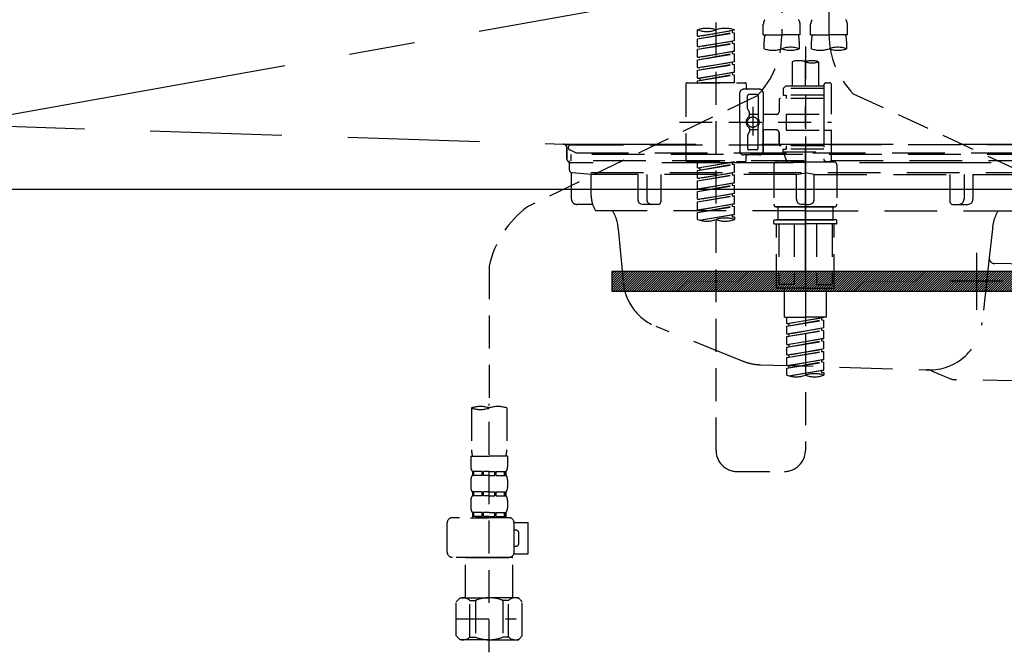
# Model space of a CAD drawing. Extents: x 55896 to 82369, y -11033 to -2163.
# Drawn here: x 59050 to 59424, y -8395 to -8155 of the extents above; entities that cross this region are included whole.
import ezdxf

# ---------------------------------------------------------------- set-up
doc = ezdxf.new("R2010")
doc.units = 0
doc.header["$LTSCALE"] = 50
doc.header["$MEASUREMENT"] = 0
for name, pattern in [('CENTER', [2, 1.25, -0.25, 0.25, -0.25]), ('DASHED', [0.75, 0.5, -0.25]), ('HIDDEN', [0.375, 0.25, -0.125]), ('STYLE_01', [1.40625, 0.9375, -0.15625, 0.15625, -0.15625])]:
    doc.linetypes.add(name, pattern=pattern)
doc.layers.get('DEFPOINTS').update_dxf_attribs({"color": 146, "linetype": 'CONTINUOUS'})
for name, color, linetype in [('122-扉', 6, 'CONTINUOUS'), ('123-扉向き', 231, 'CENTER'), ('140-パーツ芯', 13, 'CENTER'), ('142-把手', 4, 'CONTINUOUS'), ('150-機器', 8, 'CONTINUOUS')]:
    doc.layers.add(name, color=color, linetype=linetype)

# ---------------------------------------------------------------- blocks, each defined once
blk = doc.blocks.new('KHB800HL-10_S2')
at = {"layer": '140-パーツ芯', "linetype": 'STYLE_01'}
blk.add_line((0, -258.2), (0, -177.84), dxfattribs=at)
at = {"layer": '150-機器', "color": 161, "linetype": 'HIDDEN', "ltscale": 4}
for p, q in [((-398.55, -200.05), (-91.95, -209.95)), ((-91.95, -209.95), (-90.5, -210)), ((-91.62, -210), (91.62, -210)), ((-90.5, -211.45), (-90.5, -210)), ((-90.5, -211.45), (-90.5, -215.5)), ((-90.5, -215.5), (-90.5, -211.51)), ((-80.5, -217), (-89, -217)), ((70.5, -217), (-70.5, -217))]:
    blk.add_line(p, q, dxfattribs=at)
for centre, start, end in [((-92, -211.45), 360, 88.1498), ((-89, -215.5), 180, 270)]:
    blk.add_arc(centre, 1.5, start, end, dxfattribs=at)
blk = doc.blocks.new('F402_S')
at = {"layer": '150-機器', "color": 13, "linetype": 'DASHED', "ltscale": 0.5}
for p, q in [((8.98, -168.36), (8.98, -49.87)), ((-8.98, -53.83), (-8.98, -168.99)), ((-33.91, -326.25), (-33.91, -88.06)), ((-40.89, -168.94), (-40.89, -166.58)), ((-40.89, -168.94), (-26.93, -166.69)), ((-40.89, -169.94), (-27.78, -167.58)), ((-40.89, -169.94), (-26.93, -167.69)), ((-26.93, -166.69), (-40.04, -169.05)), ((-27.78, -166.84), (-27.78, -167.58)), ((-27.78, -167.58), (-26.93, -167.69)), ((-27.78, -167.58), (-26.93, -167.69)), ((-27.78, -167.58), (-26.93, -167.69)), ((-26.93, -166.69), (-26.93, -166.58)), ((-26.93, -170.68), (-26.93, -167.69)), ((-26.93, -170.68), (-26.93, -167.69)), ((-15.96, -168.48), (-15.96, -164.44)), ((-1.99, -168.48), (-1.99, -164.44)), ((1.99, -168.48), (1.99, -164.44)), ((15.96, -168.48), (15.96, -164.44)), ((-40.89, -168.94), (-40.04, -169.05)), ((-40.89, -172.93), (-40.89, -169.94)), ((-40.89, -172.93), (-26.93, -170.68)), ((-40.89, -173.93), (-27.78, -171.57)), ((-40.89, -173.93), (-26.93, -171.68)), ((-26.93, -170.68), (-40.04, -173.04)), ((-27.78, -170.83), (-27.78, -171.57)), ((-27.78, -170.83), (-27.78, -171.57)), ((-27.78, -171.57), (-26.93, -171.68)), ((-27.78, -171.57), (-26.93, -171.68)), ((-26.93, -174.67), (-26.93, -171.68)), ((-26.93, -174.67), (-26.93, -171.68)), ((-15.96, -168.48), (-8.98, -168.48)), ((-15.66, -173.73), (-15.66, -170.91)), ((-1.99, -168.48), (-8.98, -168.48)), ((-2.29, -170.91), (-2.29, -173.73)), ((1.99, -168.48), (8.98, -168.48)), ((2.29, -173.73), (2.29, -170.91)), ((15.96, -168.48), (8.98, -168.48)), ((15.66, -170.91), (15.66, -173.73)), ((-40.89, -172.93), (-40.04, -173.04)), ((-40.89, -176.92), (-40.89, -173.93)), ((-40.89, -176.92), (-26.93, -174.67)), ((-40.89, -177.92), (-27.78, -175.56)), ((-26.93, -174.67), (-40.04, -177.03)), ((-27.78, -174.8), (-27.78, -175.56)), ((-27.78, -174.82), (-27.78, -175.56)), ((-27.78, -174.82), (-27.78, -175.56)), ((-27.78, -175.56), (-26.93, -175.67)), ((-27.78, -175.56), (-26.93, -175.67)), ((-27.78, -175.56), (-26.93, -175.67)), ((-27.73, -174.8), (-26.93, -174.67)), ((0, -172.84), (0, -326.25)), ((-40.89, -177.92), (-26.93, -175.67)), ((-40.89, -176.92), (-40.04, -177.03)), ((-40.89, -180.91), (-40.89, -177.92)), ((-40.89, -180.91), (-26.93, -178.66)), ((-26.93, -178.66), (-40.04, -181.02)), ((-27.78, -178.81), (-27.78, -179.55)), ((-27.78, -178.81), (-27.78, -179.55)), ((-26.93, -178.66), (-26.93, -175.67)), ((-26.93, -178.66), (-26.93, -175.67)), ((-4.99, -178.69), (-4.99, -187.88)), ((4.99, -178.69), (4.99, -187.88)), ((-40.89, -181.91), (-27.78, -179.55)), ((-40.89, -181.91), (-26.93, -179.65)), ((-40.89, -180.91), (-40.04, -181.02)), ((-40.89, -184.9), (-40.89, -181.91)), ((-40.89, -184.9), (-26.93, -182.65)), ((-26.93, -182.65), (-40.04, -185)), ((-27.78, -179.55), (-26.93, -179.65)), ((-27.78, -179.55), (-26.93, -179.65)), ((-27.78, -182.78), (-27.78, -183.54)), ((-27.78, -182.8), (-27.78, -183.54)), ((-27.78, -182.8), (-27.78, -183.54)), ((-27.73, -182.78), (-26.93, -182.65)), ((-26.93, -182.65), (-26.93, -179.65)), ((-26.93, -182.65), (-26.93, -179.65)), ((-44.88, -186.64), (-22.94, -186.64)), ((-40.89, -185.9), (-27.78, -183.54)), ((-40.89, -185.9), (-26.93, -183.64)), ((-40.89, -184.9), (-40.04, -185)), ((-40.89, -186.64), (-40.89, -185.9)), ((-26.93, -186.64), (-40.89, -186.64)), ((-40.04, -185), (-40.04, -185.75)), ((-27.78, -183.54), (-26.93, -183.64)), ((-27.78, -183.54), (-26.93, -183.64)), ((-26.93, -186.64), (-26.93, -183.64)), ((-26.93, -186.64), (-26.93, -183.64)), ((7.98, -186.64), (8.98, -186.64)), ((-45.38, -187.13), (-45.38, -216.06)), ((-17.45, -189.13), (-23.44, -189.13)), ((-22.44, -187.13), (-22.44, -188.63)), ((-7.48, -187.88), (-8.48, -188.88)), ((6.98, -188.88), (-8.48, -188.88)), ((-8.48, -188.88), (-8.48, -191.37)), ((-4.99, -187.88), (-7.48, -187.88)), ((-4.99, -188.68), (-5.04, -188.68)), ((6.98, -187.88), (-4.99, -187.88)), ((6.98, -187.63), (6.98, -187.88)), ((6.98, -187.88), (6.98, -198.6)), ((9.97, -198.6), (9.97, -187.63)), ((-18.32, -191.56), (-105.43, -233.7)), ((-24.93, -201.6), (-24.93, -190.63)), ((-21.94, -196.48), (-21.94, -191.62)), ((-18.45, -191.12), (-21.44, -191.12)), ((-17.95, -191.62), (-17.95, -199.92)), ((-15.96, -190.63), (-15.96, -201.6)), ((-9.97, -193.12), (-9.97, -197.66)), ((6.98, -192.62), (-9.47, -192.62)), ((-8.48, -191.37), (-7.23, -191.37)), ((-7.23, -191.37), (-7.23, -192.62)), ((6.98, -191.37), (-7.23, -191.37)), ((18.19, -190.79), (110.79, -233.73)), ((-21.87, -196.73), (-21.31, -197.7)), ((-21.24, -199.2), (-21.24, -197.95)), ((-19.95, -195.73), (-19.95, -206.68)), ((-19.95, -196.61), (-19.95, -206.58)), ((-47.83, -201.6), (9.97, -201.6)), ((-24.93, -201.6), (-24.93, -212.57)), ((-17.95, -198.65), (-21.24, -198.64)), ((-10.97, -198.65), (-15.96, -198.65)), ((-15.96, -212.57), (-15.96, -201.6)), ((-7.23, -198.6), (-7.23, -204.59)), ((-7.23, -198.6), (9.97, -198.6)), ((6.98, -198.6), (6.98, -215.74)), ((-21.87, -206.47), (-21.31, -205.49)), ((-21.24, -204), (-21.24, -205.24)), ((-17.95, -204.55), (-21.24, -204.55)), ((-17.95, -211.57), (-17.95, -203.27)), ((-10.97, -204.54), (-15.96, -204.54)), ((-15.96, -204.54), (-15.96, -212.57)), ((-7.23, -204.59), (9.97, -204.59)), ((7.23, -204.59), (9.97, -204.59)), ((9.97, -215.56), (9.97, -204.59)), ((-21.94, -206.72), (-21.94, -211.57)), ((-9.97, -205.54), (-9.97, -210.07)), ((-9.97, -210.07), (-9.97, -205.54)), ((-18.45, -212.07), (-21.44, -212.07)), ((6.98, -210.57), (-9.47, -210.57)), ((-8.48, -211.82), (-7.23, -211.82)), ((-8.48, -212.82), (-8.48, -211.82)), ((-8.48, -212.82), (6.98, -212.82)), ((-8.48, -212.82), (-6.99, -216.81)), ((-7.23, -210.57), (-7.23, -211.82)), ((6.98, -211.82), (-7.23, -211.82)), ((-44.88, -216.56), (-22.94, -216.56)), ((-40.89, -218.92), (-40.89, -216.56)), ((-40.89, -218.92), (-26.93, -216.67)), ((-26.93, -216.67), (-40.04, -219.02)), ((-17.45, -214.06), (-23.44, -214.06)), ((-22.44, -216.06), (-22.44, -214.56)), ((-17.45, -214.06), (-21.94, -214.06)), ((7.21, -216.2), (6.99, -216.81)), ((7.98, -216.56), (8.98, -216.56)), ((-40.89, -219.92), (-27.78, -217.56)), ((-40.89, -219.92), (-26.93, -217.66)), ((-40.89, -218.92), (-40.04, -219.02)), ((-40.89, -222.91), (-40.89, -219.92)), ((-40.04, -219.02), (-40.04, -219.77)), ((-27.78, -216.82), (-27.78, -217.56)), ((-27.78, -217.56), (-26.93, -217.66)), ((-27.78, -217.56), (-26.93, -217.66)), ((-27.78, -217.56), (-26.93, -217.66)), ((-26.93, -220.66), (-26.93, -217.66)), ((-26.93, -220.66), (-26.93, -217.66)), ((-11.97, -217.8), (-11.97, -232.76)), ((-10.97, -216.81), (0, -216.81)), ((6.99, -216.81), (-6.99, -216.81)), ((10.97, -216.81), (0, -216.81)), ((11.97, -217.8), (11.97, -232.76)), ((-40.89, -222.91), (-26.93, -220.66)), ((-40.89, -223.91), (-27.78, -221.55)), ((-40.89, -223.91), (-26.93, -221.65)), ((-40.89, -222.91), (-40.04, -223.01)), ((-40.89, -226.9), (-40.89, -223.91)), ((-26.93, -220.66), (-40.04, -223.01)), ((-27.78, -220.81), (-27.78, -221.55)), ((-27.78, -220.81), (-27.78, -221.55)), ((-27.78, -221.55), (-26.93, -221.65)), ((-27.78, -221.55), (-26.93, -221.65)), ((-26.93, -224.65), (-26.93, -221.65)), ((-26.93, -224.65), (-26.93, -221.65)), ((-40.89, -226.9), (-26.93, -224.65)), ((-40.89, -227.9), (-27.78, -225.54)), ((-40.89, -227.9), (-26.93, -225.64)), ((-40.89, -226.9), (-40.04, -227)), ((-40.89, -230.89), (-40.89, -227.9)), ((-26.93, -224.65), (-40.04, -227)), ((-27.78, -224.78), (-27.78, -225.54)), ((-27.78, -224.8), (-27.78, -225.54)), ((-27.78, -224.8), (-27.78, -225.54)), ((-27.78, -225.54), (-26.93, -225.64)), ((-27.78, -225.54), (-26.93, -225.64)), ((-27.78, -225.54), (-26.93, -225.64)), ((-27.73, -224.77), (-26.93, -224.65)), ((-26.93, -228.64), (-26.93, -225.64)), ((-26.93, -228.64), (-26.93, -225.64)), ((-40.89, -230.89), (-26.93, -228.64)), ((-40.89, -231.88), (-27.78, -229.53)), ((-40.89, -231.88), (-26.93, -229.63)), ((-40.89, -230.89), (-40.04, -230.99)), ((-26.93, -228.64), (-40.04, -230.99)), ((-27.78, -228.79), (-27.78, -229.53)), ((-27.78, -228.79), (-27.78, -229.53)), ((-27.78, -229.53), (-26.93, -229.63)), ((-27.78, -229.53), (-26.93, -229.63)), ((-26.93, -232.62), (-26.93, -229.63)), ((-26.93, -232.62), (-26.93, -229.63)), ((-40.89, -234.88), (-40.89, -231.88)), ((-40.89, -234.88), (-26.93, -232.62)), ((-40.89, -235.87), (-27.78, -233.52)), ((-40.89, -235.87), (-26.93, -233.62)), ((-40.89, -234.88), (-40.04, -234.98)), ((-26.93, -232.62), (-40.04, -234.98)), ((-27.78, -232.76), (-27.78, -233.52)), ((-27.78, -232.78), (-27.78, -233.52)), ((-27.78, -232.78), (-27.78, -233.52)), ((-27.78, -233.52), (-26.93, -233.62)), ((-27.78, -233.52), (-26.93, -233.62)), ((-27.73, -232.75), (-26.93, -232.62)), ((-26.93, -236.61), (-26.93, -233.62)), ((-26.93, -236.61), (-26.93, -233.62)), ((-10.97, -233.76), (0, -233.76)), ((0, -233.76), (-10.97, -233.76)), ((-10.47, -233.76), (-10.47, -238.75)), ((0, -233.75), (-9.8, -233.75)), ((0, -233.75), (9.8, -233.75)), ((10.97, -233.76), (0, -233.76)), ((0, -233.76), (10.97, -233.76)), ((10.47, -233.76), (10.47, -238.75)), ((-40.89, -238.61), (-40.89, -235.87)), ((-40.36, -238.78), (-26.93, -236.61)), ((-26.93, -236.61), (-39.8, -238.93)), ((-27.78, -236.75), (-27.78, -237.51)), ((-27.78, -236.77), (-27.78, -237.51)), ((-27.78, -236.77), (-27.78, -237.51)), ((-27.78, -237.51), (-26.93, -237.61)), ((-27.78, -237.51), (-26.93, -237.61)), ((-27.73, -236.74), (-26.93, -236.61)), ((-26.93, -237.61), (-26.93, -238.61)), ((-11.97, -240.04), (-11.97, -238.95)), ((-11.77, -238.75), (-10.97, -238.75)), ((-10.97, -238.75), (0, -238.75)), ((-10.47, -238.75), (-10.97, -238.75)), ((0, -238.75), (-10.97, -238.75)), ((-10.47, -238.75), (-10.97, -238.75)), ((10.97, -238.75), (0, -238.75)), ((0, -238.75), (10.97, -238.75)), ((10.47, -238.75), (10.97, -238.75)), ((10.47, -238.75), (10.97, -238.75)), ((11.77, -238.75), (10.97, -238.75)), ((11.97, -240.04), (11.97, -238.95)), ((-11.77, -240.24), (0, -240.24)), ((-10.97, -264.18), (-10.97, -240.24)), ((-10.11, -240.24), (-10.11, -263.18)), ((-4.26, -240.24), (-4.26, -263.18)), ((11.77, -240.24), (0, -240.24)), ((4.26, -240.24), (4.26, -263.18)), ((10.11, -240.24), (10.11, -263.18)), ((10.97, -264.18), (10.97, -240.24)), ((-120, -256.27), (-120, -310.13)), ((0, -264.68), (-10.47, -264.68)), ((-4.26, -263.18), (-10.11, -263.18)), ((-7.98, -275.65), (-7.98, -264.68)), ((0, -264.68), (10.47, -264.68)), ((4.26, -263.18), (10.11, -263.18)), ((7.98, -275.65), (7.98, -264.68)), ((-7.98, -275.65), (0, -275.65)), ((-6.98, -278.01), (-6.98, -275.65)), ((-6.98, -278.01), (6.98, -275.76)), ((6.98, -275.76), (-6.13, -278.12)), ((7.98, -275.65), (0, -275.65)), ((6.13, -275.91), (6.13, -276.65)), ((-6.98, -279.01), (6.13, -276.65)), ((-6.98, -279.01), (6.98, -276.76)), ((-6.98, -278.01), (-6.13, -278.12)), ((-6.98, -282), (-6.98, -279.01)), ((-6.98, -282), (6.98, -279.75)), ((-6.13, -278.86), (-6.13, -278.12)), ((6.98, -279.75), (-6.13, -282.11)), ((6.13, -276.65), (6.98, -276.76)), ((6.13, -276.65), (6.98, -276.76)), ((6.13, -276.65), (6.98, -276.76)), ((6.13, -279.9), (6.13, -280.64)), ((6.13, -279.9), (6.13, -280.64)), ((6.98, -279.75), (6.98, -276.76)), ((6.98, -279.75), (6.98, -276.76)), ((-6.98, -283), (6.13, -280.64)), ((-6.98, -283), (6.98, -280.75)), ((-6.98, -282), (-6.13, -282.11)), ((-6.98, -285.99), (-6.98, -283)), ((-6.98, -285.99), (6.98, -283.74)), ((-6.13, -282.85), (-6.13, -282.11)), ((6.98, -283.74), (-6.13, -286.1)), ((6.13, -280.64), (6.98, -280.75)), ((6.13, -280.64), (6.98, -280.75)), ((6.13, -283.88), (6.13, -284.63)), ((6.13, -283.89), (6.13, -284.63)), ((6.13, -283.89), (6.13, -284.63)), ((6.18, -283.87), (6.98, -283.74)), ((6.98, -283.74), (6.98, -280.75)), ((6.98, -283.74), (6.98, -280.75)), ((-6.98, -286.99), (6.13, -284.63)), ((-6.98, -286.99), (6.98, -284.74)), ((-6.98, -285.99), (-6.13, -286.1)), ((-6.98, -289.98), (-6.98, -286.99)), ((-6.98, -289.98), (6.98, -287.73)), ((-6.13, -286.84), (-6.13, -286.1)), ((6.98, -287.73), (-6.13, -290.09)), ((6.13, -284.63), (6.98, -284.74)), ((6.13, -284.63), (6.98, -284.74)), ((6.13, -284.63), (6.98, -284.74)), ((6.98, -287.73), (6.98, -284.74)), ((6.98, -287.73), (6.98, -284.74)), ((-6.98, -290.98), (6.13, -288.62)), ((-6.98, -290.98), (6.98, -288.73)), ((-6.98, -289.98), (-6.13, -290.09)), ((-6.98, -293.97), (-6.98, -290.98)), ((-6.13, -290.83), (-6.13, -290.09)), ((6.13, -287.88), (6.13, -288.62)), ((6.13, -287.88), (6.13, -288.62)), ((6.13, -288.62), (6.98, -288.73)), ((6.13, -288.62), (6.98, -288.73)), ((6.98, -291.72), (6.98, -288.73)), ((6.98, -291.72), (6.98, -288.73)), ((-6.98, -293.97), (6.98, -291.72)), ((-6.98, -294.97), (6.13, -292.61)), ((-6.98, -294.97), (6.98, -292.72)), ((-6.98, -293.97), (-6.13, -294.08)), ((-6.98, -297.7), (-6.98, -294.97)), ((6.98, -291.72), (-6.13, -294.08)), ((-6.13, -294.81), (-6.13, -294.08)), ((6.13, -291.85), (6.13, -292.61)), ((6.13, -291.87), (6.13, -292.61)), ((6.13, -291.87), (6.13, -292.61)), ((6.13, -292.61), (6.98, -292.72)), ((6.13, -292.61), (6.98, -292.72)), ((6.18, -291.85), (6.98, -291.72)), ((6.98, -295.71), (6.98, -292.72)), ((6.98, -295.71), (6.98, -292.72)), ((-6.45, -297.87), (6.98, -295.71)), ((6.98, -295.71), (-5.89, -298.02)), ((6.13, -295.84), (6.13, -296.6)), ((6.13, -295.86), (6.13, -296.6)), ((6.13, -295.86), (6.13, -296.6)), ((6.13, -296.6), (6.98, -296.7)), ((6.13, -296.6), (6.98, -296.7)), ((6.18, -295.84), (6.98, -295.71)), ((6.98, -296.7), (6.98, -297.7)), ((-126.68, -310.13), (-126.68, -326.01)), ((-120, -402.9), (-120, -308.59)), ((-113.32, -310.13), (-113.32, -326.01)), ((-126.98, -328.44), (-126.98, -332.48)), ((-126.98, -328.44), (-120, -328.44)), ((-113.02, -328.44), (-120, -328.44)), ((-113.02, -328.44), (-113.02, -332.48)), ((-126.38, -334.22), (-126.38, -335.72)), ((-125.99, -334.22), (-126.38, -334.22)), ((-125.99, -335.72), (-126.38, -335.72)), ((-125.99, -335.72), (-125.99, -334.22)), ((-125.8, -335.72), (-125.8, -334.22)), ((-122.67, -334.22), (-125.8, -334.22)), ((-122.67, -335.72), (-125.8, -335.72)), ((-122.67, -335.72), (-122.67, -334.22)), ((-122.21, -335.72), (-122.21, -334.22)), ((-120, -334.22), (-122.21, -334.22)), ((-120, -335.72), (-122.21, -335.72)), ((-120, -334.22), (-117.79, -334.22)), ((-120, -335.72), (-117.79, -335.72)), ((-117.79, -335.72), (-117.79, -334.22)), ((-117.33, -335.72), (-117.33, -334.22)), ((-117.33, -334.22), (-114.2, -334.22)), ((-117.33, -335.72), (-114.2, -335.72)), ((-114.2, -335.72), (-114.2, -334.22)), ((-114.01, -335.72), (-114.01, -334.22)), ((-114.01, -334.22), (-113.62, -334.22)), ((-114.01, -335.72), (-113.62, -335.72)), ((-113.62, -334.22), (-113.62, -335.72)), ((-25.93, -334.22), (-7.98, -334.22)), ((-126.98, -337.46), (-126.98, -340.26)), ((-113.02, -337.46), (-113.02, -340.26)), ((-126.38, -342), (-126.38, -343.5)), ((-125.99, -342), (-126.38, -342)), ((-125.99, -343.5), (-126.38, -343.5)), ((-125.99, -343.5), (-125.99, -342)), ((-125.8, -343.5), (-125.8, -342)), ((-122.67, -342), (-125.8, -342)), ((-122.67, -343.5), (-125.8, -343.5)), ((-122.67, -343.5), (-122.67, -342)), ((-122.21, -343.5), (-122.21, -342)), ((-120, -342), (-122.21, -342)), ((-120, -343.5), (-122.21, -343.5)), ((-120, -342), (-117.79, -342)), ((-120, -343.5), (-117.79, -343.5)), ((-117.79, -343.5), (-117.79, -342)), ((-117.33, -343.5), (-117.33, -342)), ((-117.33, -342), (-114.2, -342)), ((-117.33, -343.5), (-114.2, -343.5)), ((-114.2, -343.5), (-114.2, -342)), ((-114.01, -343.5), (-114.01, -342)), ((-114.01, -342), (-113.62, -342)), ((-114.01, -343.5), (-113.62, -343.5)), ((-113.62, -342), (-113.62, -343.5)), ((-126.98, -345.24), (-126.98, -348.03)), ((-113.02, -345.24), (-113.02, -348.03)), ((-125.99, -349.78), (-126.38, -349.78)), ((-126.38, -349.78), (-126.38, -351.78)), ((-125.99, -351.28), (-125.99, -349.78)), ((-122.67, -349.78), (-125.8, -349.78)), ((-125.8, -351.28), (-125.8, -349.78)), ((-122.67, -351.28), (-122.67, -349.78)), ((-120, -349.78), (-122.21, -349.78)), ((-122.21, -351.28), (-122.21, -349.78)), ((-120, -349.78), (-117.79, -349.78)), ((-117.79, -351.28), (-117.79, -349.78)), ((-117.33, -349.78), (-114.2, -349.78)), ((-117.33, -351.28), (-117.33, -349.78)), ((-114.2, -351.28), (-114.2, -349.78)), ((-114.01, -349.78), (-113.62, -349.78)), ((-114.01, -351.28), (-114.01, -349.78)), ((-113.62, -349.78), (-113.62, -351.78)), ((-135.96, -364.84), (-135.96, -353.77)), ((-112.52, -351.78), (-133.96, -351.78)), ((-127.08, -351.78), (-120, -351.78)), ((-125.99, -351.28), (-126.38, -351.28)), ((-122.67, -351.28), (-125.8, -351.28)), ((-120, -351.28), (-122.21, -351.28)), ((-120, -351.28), (-117.79, -351.28)), ((-117.33, -351.28), (-114.2, -351.28)), ((-114.01, -351.28), (-113.62, -351.28)), ((-110.54, -353.57), (-105.24, -353.57)), ((-110.53, -364.84), (-110.53, -353.77)), ((-105.24, -365.54), (-105.24, -353.57)), ((-109.73, -356.56), (-110.53, -356.56)), ((-108.73, -361.55), (-108.73, -357.56)), ((-110.65, -365.54), (-105.24, -365.54)), ((-110.53, -362.55), (-109.73, -362.55)), ((-120, -366.84), (-133.96, -366.84)), ((-128.88, -366.84), (-128.98, -366.93)), ((-128.98, -366.93), (-120, -366.93)), ((-128.98, -382.19), (-128.98, -366.93)), ((-120, -366.84), (-112.52, -366.84)), ((-111.02, -366.93), (-120, -366.93)), ((-111.12, -366.84), (-111.02, -366.93)), ((-111.02, -382.19), (-111.02, -366.93)), ((-132.57, -383.69), (-131.07, -382.19)), ((-132.57, -396.66), (-132.57, -383.69)), ((-131.07, -382.19), (-120, -382.19)), ((-129.93, -382.19), (-120, -382.19)), ((-127.37, -383.19), (-125.13, -383.19)), ((-127.37, -397.15), (-127.37, -383.19)), ((-125.13, -383.19), (-125.13, -397.15)), ((-110.07, -382.19), (-120, -382.19)), ((-108.93, -382.19), (-120, -382.19)), ((-112.63, -383.19), (-114.87, -383.19)), ((-114.87, -383.19), (-114.87, -397.15)), ((-112.63, -397.15), (-112.63, -383.19)), ((-107.43, -383.69), (-108.93, -382.19)), ((-107.43, -396.66), (-107.43, -383.69)), ((-120, -388.18), (-119.96, -388.18)), ((-132.57, -390.17), (-109.78, -390.17)), ((-132.57, -396.66), (-131.07, -398.15)), ((-120, -398.15), (-131.07, -398.15)), ((-127.37, -397.15), (-125.13, -397.15)), ((-120, -398.15), (-108.93, -398.15)), ((-112.63, -397.15), (-114.87, -397.15)), ((-107.43, -396.66), (-108.93, -398.15))]:
    blk.add_line(p, q, dxfattribs=at)
blk.add_circle((-19.95, -201.6), 1.99, dxfattribs=at)
for centre, radius, start, end in [((-13.11, -164.44), 2.84, 142.1507, 180), ((-4.84, -164.44), 2.84, 0, 37.8493), ((4.84, -164.44), 2.84, 142.1507, 180), ((13.11, -164.44), 2.84, 0, 37.8493), ((-37.4, -176.45), 10.47, 70.5288, 109.4712), ((-37.4, -156.71), 10.47, 250.5288, 289.4712), ((-30.42, -176.45), 10.47, 70.5288, 109.4712), ((-40.89, -168.99), 31.92, 315, 0), ((-5.68, -170.91), 9.97, 165.9301, 180), ((-12.27, -170.91), 9.97, 0, 14.0699), ((12.27, -170.91), 9.97, 165.9301, 180), ((40.89, -168.36), 31.92, 180, 224.6508), ((5.68, -170.91), 9.97, 0, 14.0699), ((-12.32, -164.28), 10.02, 250.5288, 289.4712), ((-5.64, -183.18), 10.02, 70.5288, 109.4712), ((-5.64, -164.28), 10.02, 250.5288, 289.4712), ((5.64, -164.28), 10.02, 250.5288, 289.4712), ((12.32, -183.18), 10.02, 70.5288, 109.4712), ((12.32, -164.28), 10.02, 250.5288, 289.4712), ((-2.49, -185.74), 7.48, 70.5288, 109.4712), ((2.49, -185.74), 7.48, 70.5288, 109.4712), ((2.49, -171.63), 7.48, 250.5288, 289.4712), ((-44.88, -187.13), 0.499, 90, 180), ((-22.94, -187.13), 0.499, 0, 90), ((7.98, -187.63), 0.997, 90, 180), ((8.98, -187.63), 0.997, 0, 90), ((-23.44, -190.63), 1.5, 90, 180), ((-21.94, -188.63), 0.499, 180, 270), ((-17.45, -190.63), 1.5, 0, 90), ((-21.44, -191.62), 0.499, 90, 180), ((-18.45, -191.62), 0.499, 0, 90), ((-9.47, -193.12), 0.499, 90, 180), ((-21.44, -196.48), 0.499, 180, 210), ((-21.74, -197.95), 0.499, 0, 30), ((-10.97, -197.66), 0.997, 270, 0), ((-20.03, -201.55), 2.41, 126.0657, 181.0877), ((-20.03, -201.64), 2.41, 178.9123, 233.9343), ((-21.74, -199.2), 0.499, 306.0657, 0), ((-17.45, -199.92), 0.499, 180, 214.0506), ((-19.87, -201.55), 2.41, 358.9123, 34.0506), ((-19.87, -201.64), 2.41, 325.9494, 1.0877), ((-21.74, -204), 0.499, 0, 53.9343), ((-21.74, -205.24), 0.499, 330, 0), ((-17.45, -203.27), 0.499, 145.9494, 180), ((-10.97, -205.54), 0.997, 0, 90), ((-21.44, -206.72), 0.499, 150, 180), ((-23.44, -212.57), 1.5, 180, 270), ((-21.44, -211.57), 0.499, 180, 270), ((-18.45, -211.57), 0.499, 270, 0), ((-17.45, -212.57), 1.5, 270, 0), ((-17.45, -212.57), 1.5, 270, 0), ((-9.47, -210.07), 0.499, 180, 270), ((-9.47, -210.07), 0.499, 180, 270), ((-44.88, -216.06), 0.499, 180, 270), ((-22.94, -216.06), 0.499, 270, 0), ((-21.94, -214.56), 0.499, 90, 180), ((7.98, -215.56), 0.997, 180.0133, 270), ((8.98, -215.56), 0.997, 270, 0), ((-10.97, -217.8), 0.997, 90, 180), ((10.97, -217.8), 0.997, 0, 90), ((-82.55, -264.46), 38.34, 126.6492, 167.6612), ((-10.97, -232.76), 0.997, 180, 270), ((10.97, -232.76), 0.997, 270, 0), ((-37.4, -228.74), 10.47, 250.5288, 289.4712), ((-30.42, -248.48), 10.47, 70.5288, 109.4712), ((-30.42, -228.74), 10.47, 250.5288, 289.4712), ((-11.77, -238.95), 0.199, 90, 180), ((11.77, -238.95), 0.199, 0, 90), ((-11.77, -240.04), 0.199, 180, 270), ((11.77, -240.04), 0.199, 270, 0), ((-10.47, -264.18), 0.499, 180, 270), ((10.47, -264.18), 0.499, 270, 0), ((-3.49, -287.83), 10.47, 250.5288, 289.4712), ((3.49, -307.57), 10.47, 70.5288, 109.4712), ((3.49, -287.83), 10.47, 250.5288, 289.4712), ((-123.34, -319.58), 10.02, 70.5288, 109.4712), ((-123.34, -300.68), 10.02, 250.5288, 289.4712), ((-116.66, -319.58), 10.02, 70.5288, 109.4712), ((-116.71, -326.01), 9.97, 180, 194.0699), ((-123.29, -326.01), 9.97, 345.9301, 0), ((-25.93, -326.25), 7.98, 180, 270), ((-7.98, -326.25), 7.98, 270, 0), ((-124.14, -332.48), 2.84, 180, 217.8493), ((-115.86, -332.48), 2.84, 322.1507, 0), ((-124.14, -337.46), 2.84, 142.1507, 180), ((-115.86, -337.46), 2.84, 0, 37.8493), ((-124.14, -340.26), 2.84, 180, 217.8493), ((-124.14, -345.24), 2.84, 142.1507, 180), ((-115.86, -340.26), 2.84, 322.1507, 0), ((-115.86, -345.24), 2.84, 0, 37.8493), ((-124.14, -348.03), 2.84, 180, 217.8493), ((-115.86, -348.03), 2.84, 322.1507, 0), ((-133.96, -353.77), 1.99, 90, 180), ((-112.52, -353.77), 1.99, 0, 90), ((-109.73, -357.56), 0.997, 0, 90), ((-109.73, -361.55), 0.997, 270, 0), ((-133.96, -364.84), 1.99, 180.001, 270), ((-112.52, -364.84), 1.99, 270, 359.999), ((-129.97, -386.08), 3.89, 48.036, 110.221), ((-120.03, -396.08), 13.89, 89.864, 111.555), ((-119.97, -396.08), 13.89, 68.445, 90.136), ((-110.03, -386.08), 3.89, 69.779, 131.964), ((-129.97, -394.26), 3.89, 249.779, 311.964), ((-120, -384.43), 13.72, 248.018, 270), ((-120, -384.43), 13.72, 270, 291.982), ((-110.03, -394.26), 3.89, 228.036, 290.221)]:
    blk.add_arc(centre, radius, start, end, dxfattribs=at)
blk = doc.blocks.new('排水ﾄﾗｯﾌﾟ_破線-1')
at = {"layer": '150-機器', "color": 13, "linetype": 'CENTER'}
blk.add_line((-0.01, 3), (-0.01, -103.67), dxfattribs=at)
at = {"layer": '150-機器', "color": 13, "linetype": 'DASHED', "ltscale": 0.8}
for p, q in [((-87.12, -3.23), (-89.44, -2.12)), ((-89.01, -0.22), (-0.01, -0.22)), ((-87.12, -3.23), (87.1, -3.23)), ((88.99, -0.22), (-0.01, -0.22)), ((-89.51, -9.82), (-89.51, -6.32)), ((89.49, -6.32), (-89.51, -6.32)), ((88.99, -3.82), (-89.01, -3.82)), ((-89.01, -3.82), (-89.01, -6.32)), ((-88.76, -20.82), (-88.76, -10.82)), ((88.54, -10.82), (-88.55, -10.82)), ((-81.26, -11.46), (-88.55, -10.82)), ((-81.26, -19.67), (-81.26, -11.46)), ((-3.41, -11.46), (-81.26, -11.46)), ((3.39, -11.46), (81.24, -11.46)), ((-80.75, -22.82), (-86.76, -22.82)), ((-0.01, -25.32), (-79.51, -25.32)), ((-0.01, -25.32), (79.49, -25.32)), ((-71.01, -32.12), (-69.13, -52.43)), ((70.99, -32.12), (69.79, -43.06)), ((69.79, -43.06), (67.08, -67.71)), ((88.26, -45.61), (71.74, -45.27)), ((-23.8, -82.3), (-56.64, -69.16)), ((-16.97, -83.72), (46.07, -85.59)), ((47.84, -85.97), (55.12, -89)), ((87.35, -90), (56.94, -89.38))]:
    blk.add_line(p, q, dxfattribs=at)
at = {"layer": '150-機器', "ltscale": 0.1}
for p, q in [((-3.41, -11.46), (-0.01, -10.82)), ((3.39, -11.46), (-0.01, -10.82)), ((-63.62, -11.46), (-63.62, -20.82)), ((-60.22, -11.46), (-60.22, -20.82)), ((-54.87, -11.46), (-54.87, -21.82)), ((-3.41, -20.82), (-3.41, -11.46)), ((3.39, -20.82), (3.39, -11.46)), ((54.85, -11.46), (54.85, -21.82)), ((60.21, -11.46), (60.21, -20.82)), ((63.61, -11.46), (63.61, -20.82)), ((-55.87, -22.82), (-61.62, -22.82)), ((-0.01, -22.82), (-1.41, -22.82)), ((-0.01, -22.82), (1.39, -22.82)), ((55.85, -22.82), (61.61, -22.82))]:
    blk.add_line(p, q, dxfattribs=at)
at = {"layer": '150-機器', "color": 13, "linetype": 'DASHED', "ltscale": 0.8, "flags": 128}
for points in [[(-89.01, -0.22, 0.350162), (-89.98, -1, 0.350162), (-89.44, -2.12)], [(-89.51, -9.82, 0.198912), (-89.21, -10.52, 0.198912), (-88.51, -10.82)], [(-88.76, -20.82, 0.198912), (-88.17, -22.23, 0.198912), (-86.76, -22.82)], [(-81.26, -19.67, 0.075216), (-80.81, -22.62, 0.075216), (-79.51, -25.32)], [(-71.01, -32.12, 0.059994), (-71.65, -28.59, 0.059994), (-73.12, -25.32)], [(73.11, -25.32, 0.059994), (71.64, -28.59, 0.059994), (70.99, -32.12)], [(69.79, -43.06, 0.210515), (70.28, -44.59, 0.210515), (71.74, -45.27)], [(-69.13, -52.43, 0.138146), (-65.24, -62.56, 0.138146), (-56.64, -69.16)], [(45.6, -85.58, 0.195777), (59.98, -81.02, 0.195777), (67.08, -67.71)], [(-23.8, -82.3, 0.043893), (-20.45, -83.31, 0.043893), (-16.97, -83.72)], [(47.84, -85.97, 0.04562), (46.97, -85.7, 0.04562), (46.07, -85.59)], [(55.12, -89, 0.046779), (56.01, -89.28, 0.046779), (56.94, -89.38)]]:
    blk.add_lwpolyline(points, format="xyb", dxfattribs=at)
at = {"layer": '150-機器', "ltscale": 0.1, "flags": 128}
for points in [[(-63.62, -20.82, 0.198912), (-63.03, -22.23, 0.198912), (-61.62, -22.82)], [(-60.22, -20.82, 0.198912), (-59.63, -22.23, 0.198912), (-58.22, -22.82)], [(-55.87, -22.82, 0.198912), (-55.16, -22.52, 0.198912), (-54.87, -21.82)], [(-3.41, -20.82, 0.198912), (-2.82, -22.23, 0.198912), (-1.41, -22.82)], [(1.39, -22.82, 0.198912), (2.81, -22.23, 0.198912), (3.39, -20.82)], [(54.85, -21.82, 0.198912), (55.15, -22.52, 0.198912), (55.85, -22.82)], [(58.21, -22.82, 0.198912), (59.62, -22.23, 0.198912), (60.21, -20.82)], [(61.61, -22.82, 0.198912), (63.02, -22.23, 0.198912), (63.61, -20.82)]]:
    blk.add_lwpolyline(points, format="xyb", dxfattribs=at)
blk = doc.blocks.new('P256_277')
at = {"layer": '122-扉'}
h = blk.add_hatch(dxfattribs=at)
h.set_pattern_fill('ANSI31', color=256, scale=5, style=0)
h.set_pattern_definition([(45, (-289683.09336, 26709.8852), (-0.4419417382, 0.4419417382), [])])
h.paths.add_polyline_path([(-138.5, 7.5), (-138.5, 0), (138.5, 0), (138.5, 7.5)])
blk.add_lwpolyline([(-138.5, 7.5), (-138.5, 0), (138.5, 0), (138.5, 7.5)], close=True, dxfattribs=at)
at = {"layer": 'DEFPOINTS', "linetype": 'CENTER'}
for p, q in [((0, 14.55), (0, -7.05)), ((9.91, 3.75), (-9.91, 3.75))]:
    blk.add_line(p, q, dxfattribs=at)

msp = doc.modelspace()

# ---------------------------------------------------------------- linework, layer by layer
at = {"layer": '122-扉'}
msp.add_line((58888, -8219.51), (59938, -8219.51), dxfattribs=at)
at = {"layer": '123-扉向き', "ltscale": 2}
msp.add_line((59938, -8032.51), (58888, -8219.51), dxfattribs=at)

# ---------------------------------------------------------------- block references
at = {"layer": '142-把手'}
msp.add_blockref('P256_277', (59413, -8258.26), dxfattribs=at)
at = {"layer": '150-機器'}
for name, p in [('F402_S', (59348, -7992.51)), ('KHB800HL-10_S2', (59348, -7992.51)), ('排水ﾄﾗｯﾌﾟ_破線-1', (59348, -8202.51))]:
    msp.add_blockref(name, p, dxfattribs=at)

doc.saveas('drawing.dxf')
